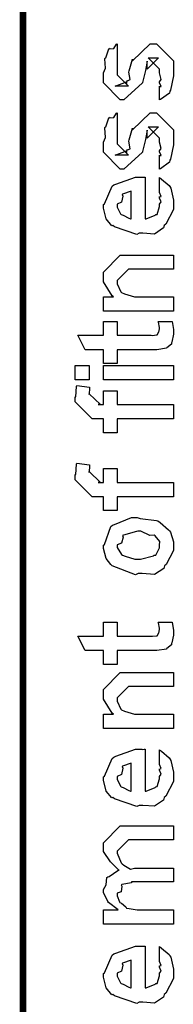
# Model space of a CAD drawing. Extents: x 0 to 8, y 0.6 to 11.4.
# Drawn here: x 0.3 to 0.4, y 8.4 to 8.9 of the extents above; entities that cross this region are included whole.
import ezdxf

# ---------------------------------------------------------------- set-up
doc = ezdxf.new("R2010")
doc.units = 0
doc.layers.get('0').update_dxf_attribs({"linetype": 'CONTINUOUS'})

msp = doc.modelspace()

# ---------------------------------------------------------------- linework, layer by layer
at = {"color": 0, "const_width": 0.003333}
msp.add_lwpolyline([(0.314144, 11.3765), (0.314144, 0.594021)], dxfattribs=at)
at = {"color": 0}
for points in [[(0.382288, 8.84321), (0.382288, 8.85015), (0.382396, 8.84999), (0.383156, 8.84999), (0.382288, 8.85172), (0.382288, 8.85232), (0.382288, 8.85232), (0.383156, 8.85346), (0.382288, 8.85667), (0.382288, 8.85775), (0.382288, 8.85861), (0.376644, 8.86426), (0.378815, 8.86426), (0.381853, 8.86426), (0.376211, 8.85861), (0.376211, 8.86253), (0.375343, 8.85796), (0.373824, 8.85189), (0.373824, 8.85167), (0.364492, 8.84321), (0.362756, 8.84321), (0.354292, 8.85167), (0.354292, 8.85667), (0.354292, 8.85667), (0.355378, 8.859), (0.354997, 8.86372), (0.35516, 8.86426), (0.355594, 8.86421), (0.35706, 8.86876), (0.357331, 8.86903), (0.357547, 8.86871), (0.359554, 8.86893), (0.360803, 8.8711), (0.361236, 8.87121), (0.361236, 8.86426), (0.361236, 8.86372), (0.361236, 8.86247), (0.361236, 8.86208), (0.361236, 8.86139), (0.361236, 8.85829), (0.361236, 8.85732), (0.361236, 8.85579), (0.366879, 8.85015), (0.364058, 8.85015), (0.360151, 8.85015), (0.365794, 8.85232), (0.365794, 8.85146), (0.366228, 8.85297), (0.36639, 8.85281), (0.367693, 8.85335), (0.366987, 8.8571), (0.367096, 8.85775), (0.368832, 8.86361), (0.368832, 8.86274), (0.377729, 8.87121), (0.378164, 8.87121), (0.380768, 8.87121), (0.389232, 8.86274), (0.389232, 8.85775), (0.389232, 8.85519), (0.387767, 8.8481), (0.387496, 8.84754), (0.387332, 8.84662), (0.382829, 8.84338), (0.382288, 8.84321)], [(0.382288, 8.80875), (0.382288, 8.81569), (0.382396, 8.81554), (0.383156, 8.81554), (0.382288, 8.81728), (0.382288, 8.81788), (0.382288, 8.81788), (0.383156, 8.81901), (0.382288, 8.82221), (0.382288, 8.82329), (0.382288, 8.82417), (0.376644, 8.82981), (0.378815, 8.82981), (0.381853, 8.82981), (0.376211, 8.82417), (0.376211, 8.82807), (0.375343, 8.82351), (0.373824, 8.81743), (0.373824, 8.81722), (0.364492, 8.80875), (0.362756, 8.80875), (0.354292, 8.81722), (0.354292, 8.82221), (0.354292, 8.82221), (0.355378, 8.82454), (0.354997, 8.82926), (0.35516, 8.82981), (0.355594, 8.82975), (0.35706, 8.83431), (0.357331, 8.83458), (0.357547, 8.83425), (0.359554, 8.83447), (0.360803, 8.83664), (0.361236, 8.83675), (0.361236, 8.82981), (0.361236, 8.82926), (0.361236, 8.82801), (0.361236, 8.82764), (0.361236, 8.82693), (0.361236, 8.82383), (0.361236, 8.82286), (0.361236, 8.82135), (0.366879, 8.81569), (0.364058, 8.81569), (0.360151, 8.81569), (0.365794, 8.81788), (0.365794, 8.817), (0.366228, 8.81853), (0.36639, 8.81836), (0.367693, 8.8189), (0.366987, 8.82264), (0.367096, 8.82329), (0.368832, 8.82915), (0.368832, 8.82829), (0.377729, 8.83675), (0.378164, 8.83675), (0.380768, 8.83675), (0.389232, 8.82829), (0.389232, 8.82329), (0.389232, 8.82075), (0.387767, 8.81364), (0.387496, 8.8131), (0.387332, 8.81218), (0.382829, 8.80892), (0.382288, 8.80875)], [(0.382288, 8.79779), (0.382288, 8.80453), (0.383372, 8.80376), (0.387169, 8.80051), (0.387496, 8.79997), (0.387929, 8.79915), (0.389232, 8.79324), (0.389232, 8.79129), (0.389232, 8.78863), (0.385433, 8.78131), (0.384674, 8.78065), (0.384349, 8.77935), (0.379792, 8.77632), (0.373986, 8.77675), (0.372088, 8.77675), (0.370949, 8.77615), (0.359826, 8.78), (0.359067, 8.78065), (0.358578, 8.78049), (0.355757, 8.7839), (0.354292, 8.78928), (0.354292, 8.79107), (0.354889, 8.79139), (0.358632, 8.80018), (0.3595, 8.80083), (0.360476, 8.80122), (0.370297, 8.80474), (0.373607, 8.80474), (0.373607, 8.80464), (0.374746, 8.80474), (0.375125, 8.80474), (0.375125, 8.7839), (0.375722, 8.7839), (0.380225, 8.78575), (0.380551, 8.78608), (0.381147, 8.78614), (0.382288, 8.78999), (0.382288, 8.79129), (0.382342, 8.79124), (0.383156, 8.79232), (0.382288, 8.79428), (0.382288, 8.79497), (0.382342, 8.79486), (0.383156, 8.79508), (0.382288, 8.7971), (0.382288, 8.79779)], [(0.368181, 8.7839), (0.368181, 8.79779), (0.368181, 8.79779), (0.36384, 8.79628), (0.363624, 8.79606), (0.363949, 8.79525), (0.363299, 8.79221), (0.361236, 8.79118), (0.361236, 8.79085), (0.361236, 8.78976), (0.362864, 8.7864), (0.36319, 8.78608), (0.364113, 8.78569), (0.366933, 8.78424), (0.367856, 8.7839), (0.368181, 8.7839)], [(0.389232, 8.73779), (0.354292, 8.73779), (0.354292, 8.74496), (0.359283, 8.74496), (0.358632, 8.7455), (0.354292, 8.75256), (0.354292, 8.75493), (0.354292, 8.75732), (0.362756, 8.76579), (0.368181, 8.76579), (0.389232, 8.76579), (0.389232, 8.75885), (0.3697, 8.75885), (0.366879, 8.75885), (0.361236, 8.75319), (0.361236, 8.75276), (0.361236, 8.75151), (0.363026, 8.7475), (0.363407, 8.74713), (0.364762, 8.74653), (0.369917, 8.74496), (0.371653, 8.74496), (0.389232, 8.74496), (0.389232, 8.73779)], [(0.381636, 8.73275), (0.388581, 8.73275), (0.388743, 8.73167), (0.389232, 8.72874), (0.389232, 8.72775), (0.389232, 8.72635), (0.388472, 8.72244), (0.388364, 8.72211), (0.38831, 8.7214), (0.385976, 8.71962), (0.38576, 8.71951), (0.38576, 8.71935), (0.381039, 8.71864), (0.379465, 8.71864), (0.361236, 8.71864), (0.361236, 8.71169), (0.354292, 8.71169), (0.354292, 8.71864), (0.345178, 8.71864), (0.341489, 8.72581), (0.354292, 8.72581), (0.354292, 8.73275), (0.361236, 8.73275), (0.361236, 8.72581), (0.378164, 8.72581), (0.378815, 8.72575), (0.380876, 8.72597), (0.380985, 8.72601), (0.381201, 8.72601), (0.381744, 8.72715), (0.381853, 8.72732), (0.381961, 8.72732), (0.382288, 8.72911), (0.382288, 8.72971), (0.382288, 8.72971), (0.381744, 8.73242), (0.381636, 8.73275)], [(0.347131, 8.70356), (0.340186, 8.70356), (0.340186, 8.71072), (0.347131, 8.71072), (0.347131, 8.70356)], [(0.389232, 8.70356), (0.354292, 8.70356), (0.354292, 8.71072), (0.389232, 8.71072), (0.389232, 8.70356)], [(0.389232, 8.68408), (0.361236, 8.68408), (0.361236, 8.67714), (0.354292, 8.67714), (0.354292, 8.68408), (0.350603, 8.68408), (0.34865, 8.68408), (0.340186, 8.69254), (0.340186, 8.69515), (0.340511, 8.69515), (0.340892, 8.70025), (0.341054, 8.70079), (0.347347, 8.69993), (0.347347, 8.699), (0.347131, 8.69689), (0.347131, 8.69624), (0.347131, 8.69667), (0.352774, 8.69125), (0.351688, 8.69125), (0.354292, 8.69125), (0.354292, 8.69819), (0.361236, 8.69819), (0.361236, 8.69125), (0.389232, 8.69125), (0.389232, 8.68408)], [(0.389232, 8.64529), (0.361236, 8.64529), (0.361236, 8.63835), (0.354292, 8.63835), (0.354292, 8.64529), (0.350603, 8.64529), (0.34865, 8.64529), (0.340186, 8.65375), (0.340186, 8.65636), (0.340511, 8.65636), (0.340892, 8.66146), (0.341054, 8.662), (0.347347, 8.66114), (0.347347, 8.66021), (0.347131, 8.6581), (0.347131, 8.65744), (0.347131, 8.65788), (0.352774, 8.65246), (0.351688, 8.65246), (0.354292, 8.65246), (0.354292, 8.6594), (0.361236, 8.6594), (0.361236, 8.65246), (0.389232, 8.65246), (0.389232, 8.64529)], [(0.371653, 8.60699), (0.370406, 8.60639), (0.35874, 8.61079), (0.357982, 8.61154), (0.357982, 8.61154), (0.355649, 8.61442), (0.354292, 8.61942), (0.354292, 8.6211), (0.354889, 8.62147), (0.35809, 8.63043), (0.35885, 8.63108), (0.359826, 8.63146), (0.368344, 8.63499), (0.371219, 8.63499), (0.372629, 8.63439), (0.380768, 8.63351), (0.381419, 8.63325), (0.382667, 8.63249), (0.386899, 8.62879), (0.387278, 8.62825), (0.387767, 8.62765), (0.389232, 8.62272), (0.389232, 8.6211), (0.389232, 8.61854), (0.385596, 8.61154), (0.384892, 8.61089), (0.384565, 8.60954), (0.379846, 8.60656), (0.373661, 8.60699), (0.371653, 8.60699)], [(0.371653, 8.61415), (0.372847, 8.6141), (0.379249, 8.61578), (0.379683, 8.6161), (0.380442, 8.61615), (0.382288, 8.61985), (0.382288, 8.6211), (0.382288, 8.6211), (0.382504, 8.62294), (0.380117, 8.62576), (0.379683, 8.62608), (0.379683, 8.62608), (0.377513, 8.62597), (0.372956, 8.62804), (0.371436, 8.62804), (0.370893, 8.62799), (0.364275, 8.62619), (0.36384, 8.62587), (0.364113, 8.62511), (0.363299, 8.62218), (0.361236, 8.62136), (0.361236, 8.6211), (0.361236, 8.61996), (0.363407, 8.61643), (0.36384, 8.6161), (0.365197, 8.61556), (0.370025, 8.61415), (0.371653, 8.61415)], [(0.381636, 8.58268), (0.388581, 8.58268), (0.388743, 8.5816), (0.389232, 8.57867), (0.389232, 8.57769), (0.389232, 8.57628), (0.388472, 8.57238), (0.388364, 8.57206), (0.38831, 8.57135), (0.385976, 8.56956), (0.38576, 8.56944), (0.38576, 8.56928), (0.381039, 8.56858), (0.379465, 8.56858), (0.361236, 8.56858), (0.361236, 8.56164), (0.354292, 8.56164), (0.354292, 8.56858), (0.345178, 8.56858), (0.341489, 8.57574), (0.354292, 8.57574), (0.354292, 8.58268), (0.361236, 8.58268), (0.361236, 8.57574), (0.378164, 8.57574), (0.378815, 8.57568), (0.380876, 8.5759), (0.380985, 8.57596), (0.381201, 8.57596), (0.381744, 8.5771), (0.381853, 8.57726), (0.381961, 8.57726), (0.382288, 8.57904), (0.382288, 8.57964), (0.382288, 8.57964), (0.381744, 8.58236), (0.381636, 8.58268)], [(0.389232, 8.52963), (0.354292, 8.52963), (0.354292, 8.53678), (0.359283, 8.53678), (0.358632, 8.53733), (0.354292, 8.54438), (0.354292, 8.54676), (0.354292, 8.54915), (0.362756, 8.55761), (0.368181, 8.55761), (0.389232, 8.55761), (0.389232, 8.55067), (0.3697, 8.55067), (0.366879, 8.55067), (0.361236, 8.54503), (0.361236, 8.5446), (0.361236, 8.54335), (0.363026, 8.53933), (0.363407, 8.53896), (0.364762, 8.53836), (0.369917, 8.53678), (0.371653, 8.53678), (0.389232, 8.53678), (0.389232, 8.52963)], [(0.382288, 8.51237), (0.382288, 8.5191), (0.383372, 8.51833), (0.387169, 8.51508), (0.387496, 8.51454), (0.387929, 8.51372), (0.389232, 8.50782), (0.389232, 8.50586), (0.389232, 8.50319), (0.385433, 8.49588), (0.384674, 8.49522), (0.384349, 8.49393), (0.379792, 8.49089), (0.373986, 8.49132), (0.372088, 8.49132), (0.370949, 8.49072), (0.359826, 8.49457), (0.359067, 8.49522), (0.358578, 8.49507), (0.355757, 8.49849), (0.354292, 8.50385), (0.354292, 8.50564), (0.354889, 8.50597), (0.358632, 8.51476), (0.3595, 8.5154), (0.360476, 8.51579), (0.370297, 8.51932), (0.373607, 8.51932), (0.373607, 8.51921), (0.374746, 8.51932), (0.375125, 8.51932), (0.375125, 8.49849), (0.375722, 8.49849), (0.380225, 8.50032), (0.380551, 8.50065), (0.381147, 8.50071), (0.382288, 8.50456), (0.382288, 8.50586), (0.382342, 8.50581), (0.383156, 8.50689), (0.382288, 8.50885), (0.382288, 8.50956), (0.382342, 8.50944), (0.383156, 8.50965), (0.382288, 8.51167), (0.382288, 8.51237)], [(0.368181, 8.49849), (0.368181, 8.51237), (0.368181, 8.51237), (0.36384, 8.51085), (0.363624, 8.51064), (0.363949, 8.50982), (0.363299, 8.50678), (0.361236, 8.50575), (0.361236, 8.50543), (0.361236, 8.50435), (0.362864, 8.50097), (0.36319, 8.50065), (0.364113, 8.50028), (0.366933, 8.49881), (0.367856, 8.49849), (0.368181, 8.49849)], [(0.389232, 8.43207), (0.354292, 8.43207), (0.354292, 8.43924), (0.361671, 8.43924), (0.361671, 8.43924), (0.356787, 8.44293), (0.356463, 8.44336), (0.356517, 8.44342), (0.354292, 8.44792), (0.354292, 8.44943), (0.3544, 8.44937), (0.355703, 8.45161), (0.356082, 8.45529), (0.356463, 8.45574), (0.357168, 8.45589), (0.361454, 8.45882), (0.362104, 8.45899), (0.361888, 8.45921), (0.357872, 8.46311), (0.354292, 8.46832), (0.354292, 8.47006), (0.354292, 8.47265), (0.362756, 8.48112), (0.365794, 8.48112), (0.389232, 8.48112), (0.389232, 8.47418), (0.369049, 8.47418), (0.366879, 8.47418), (0.361236, 8.46853), (0.361236, 8.46832), (0.361236, 8.46756), (0.36319, 8.46263), (0.363624, 8.46224), (0.364546, 8.46143), (0.36791, 8.45942), (0.369863, 8.46007), (0.370568, 8.46007), (0.389232, 8.46007), (0.389232, 8.45313), (0.368399, 8.45313), (0.368399, 8.45275), (0.363461, 8.45182), (0.36319, 8.45161), (0.363515, 8.45096), (0.363244, 8.44824), (0.361236, 8.44749), (0.361236, 8.44726), (0.361236, 8.44618), (0.362322, 8.44325), (0.362539, 8.44293), (0.363353, 8.44249), (0.365522, 8.44069), (0.365849, 8.44011), (0.366011, 8.44011), (0.36715, 8.43983), (0.371165, 8.43924), (0.372521, 8.43924), (0.389232, 8.43924), (0.389232, 8.43207)], [(0.382288, 8.41417), (0.382288, 8.4209), (0.383372, 8.42014), (0.387169, 8.41689), (0.387496, 8.41635), (0.387929, 8.41553), (0.389232, 8.40961), (0.389232, 8.40767), (0.389232, 8.405), (0.385433, 8.39768), (0.384674, 8.39703), (0.384349, 8.39572), (0.379792, 8.39268), (0.373986, 8.39312), (0.372088, 8.39312), (0.370949, 8.39253), (0.359826, 8.39638), (0.359067, 8.39703), (0.358578, 8.39686), (0.355757, 8.40028), (0.354292, 8.40565), (0.354292, 8.40744), (0.354889, 8.40776), (0.358632, 8.41656), (0.3595, 8.41721), (0.360476, 8.41758), (0.370297, 8.42111), (0.373607, 8.42111), (0.373607, 8.42101), (0.374746, 8.42111), (0.375125, 8.42111), (0.375125, 8.40028), (0.375722, 8.40028), (0.380225, 8.40213), (0.380551, 8.40246), (0.381147, 8.4025), (0.382288, 8.40636), (0.382288, 8.40767), (0.382342, 8.40761), (0.383156, 8.40869), (0.382288, 8.41064), (0.382288, 8.41135), (0.382342, 8.41124), (0.383156, 8.41146), (0.382288, 8.41347), (0.382288, 8.41417)], [(0.368181, 8.40028), (0.368181, 8.41417), (0.368181, 8.41417), (0.36384, 8.41265), (0.363624, 8.41243), (0.363949, 8.41163), (0.363299, 8.40858), (0.361236, 8.40756), (0.361236, 8.40722), (0.361236, 8.40614), (0.362864, 8.40278), (0.36319, 8.40246), (0.364113, 8.40207), (0.366933, 8.40061), (0.367856, 8.40028), (0.368181, 8.40028)]]:
    msp.add_lwpolyline(points, close=True, dxfattribs=at)

doc.saveas('drawing.dxf')
